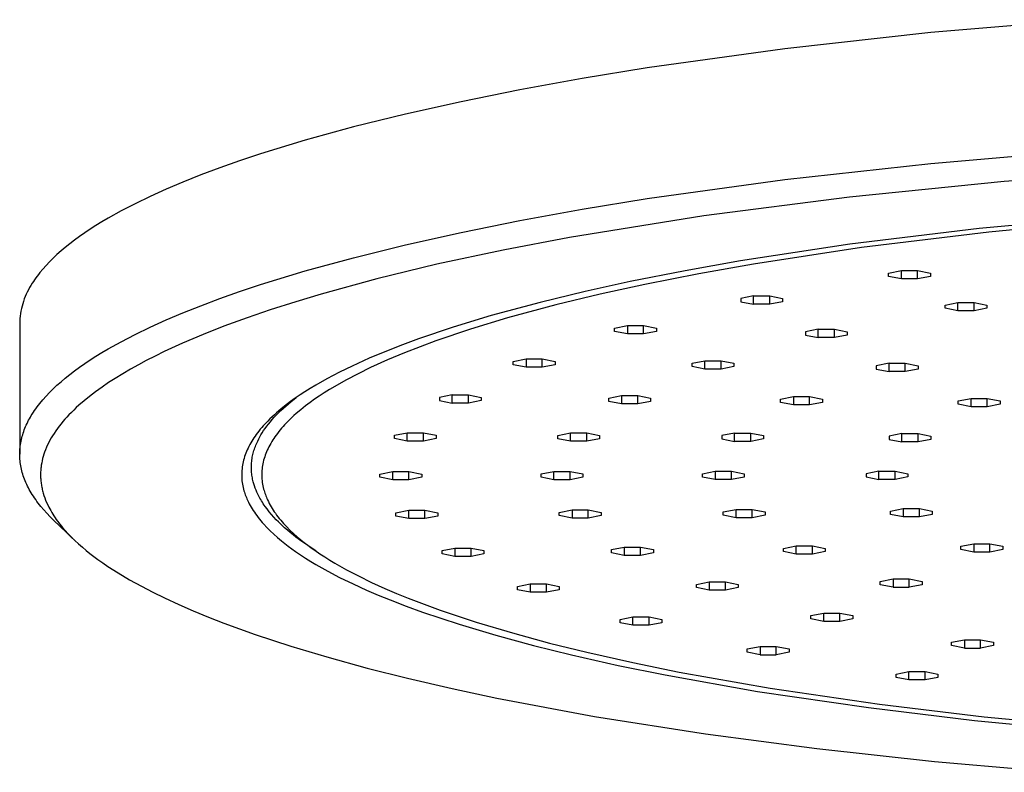
# Model space of a CAD drawing. Units: millimetres. Extents: x -742 to 435, y -1495 to 1517.
# Drawn here: x 142 to 227, y 1382 to 1447 of the extents above; entities that cross this region are included whole.
import ezdxf

# ---------------------------------------------------------------- set-up
doc = ezdxf.new("R2010")
doc.units = ezdxf.units.MM
doc.header["$MEASUREMENT"] = 0
doc.layers.add('Default', color=7, linetype='Continuous', true_color=0x000000)

msp = doc.modelspace()

# ---------------------------------------------------------------- linework, layer by layer
at = {"layer": 'Default', "color": 7, "true_color": 0xffffff}
for p, q in [((234.09, 1446.652), (220.985, 1445.537)), ((220.985, 1445.537), (208.387, 1444.145)), ((208.387, 1444.145), (196.513, 1442.494)), ((196.513, 1442.494), (190.909, 1441.578)), ((190.909, 1441.578), (185.557, 1440.607)), ((185.557, 1440.607), (180.477, 1439.585)), ((180.477, 1439.585), (175.687, 1438.516)), ((175.687, 1438.516), (171.201, 1437.406)), ((171.201, 1437.406), (167.032, 1436.259)), ((167.032, 1436.259), (163.19, 1435.081)), ((220.985, 1434.267), (234.09, 1435.383)), ((161.393, 1434.482), (159.68, 1433.878)), ((163.19, 1435.081), (161.393, 1434.482)), ((159.68, 1433.878), (158.051, 1433.268)), ((208.387, 1432.876), (220.985, 1434.267)), ((241.272, 1433.727), (227.292, 1432.689)), ((156.507, 1432.653), (155.047, 1432.035)), ((158.051, 1433.268), (156.507, 1432.653)), ((196.513, 1431.225), (208.387, 1432.876)), ((227.292, 1432.689), (213.955, 1431.357)), ((155.047, 1432.035), (153.671, 1431.413)), ((153.671, 1431.413), (152.38, 1430.789)), ((190.909, 1430.309), (196.513, 1431.225)), ((213.955, 1431.357), (201.416, 1429.746)), ((151.173, 1430.163), (150.048, 1429.536)), ((152.38, 1430.789), (151.173, 1430.163)), ((185.557, 1429.338), (190.909, 1430.309)), ((150.048, 1429.536), (149.517, 1429.222)), ((180.477, 1428.316), (185.557, 1429.338)), ((201.416, 1429.746), (189.821, 1427.875)), ((235.846, 1429.659), (225.139, 1428.642)), ((236.513, 1429.34), (225.96, 1428.338)), ((148.516, 1428.594), (148.046, 1428.28)), ((149.007, 1428.908), (148.516, 1428.594)), ((149.517, 1429.222), (149.007, 1428.908)), ((225.139, 1428.642), (214.002, 1427.287)), ((147.167, 1427.653), (146.757, 1427.339)), ((147.597, 1427.966), (147.167, 1427.653)), ((148.046, 1428.28), (147.597, 1427.966)), ((175.687, 1427.247), (180.477, 1428.316)), ((189.821, 1427.875), (184.1, 1426.784)), ((225.96, 1428.338), (214.983, 1427.002)), ((145.997, 1426.713), (145.647, 1426.401)), ((146.368, 1427.026), (145.997, 1426.713)), ((146.757, 1427.339), (146.368, 1427.026)), ((171.201, 1426.137), (175.687, 1427.247)), ((184.1, 1426.784), (178.406, 1425.563)), ((214.002, 1427.287), (204.567, 1425.854)), ((214.983, 1427.002), (205.683, 1425.59)), ((145.315, 1426.089), (145.003, 1425.778)), ((145.647, 1426.401), (145.315, 1426.089)), ((167.032, 1424.99), (171.201, 1426.137)), ((204.567, 1425.854), (199.803, 1425.01)), ((144.435, 1425.158), (144.179, 1424.849)), ((144.709, 1425.468), (144.435, 1425.158)), ((145.003, 1425.778), (144.709, 1425.468)), ((178.406, 1425.563), (173.23, 1424.31)), ((199.803, 1425.01), (195.057, 1424.073)), ((205.683, 1425.59), (200.987, 1424.758)), ((217.334, 1424.8), (218.434, 1425.019)), ((218.434, 1424.301), (218.434, 1425.019)), ((218.434, 1425.019), (219.834, 1425.019)), ((219.834, 1424.301), (219.834, 1425.019)), ((219.834, 1425.019), (220.934, 1424.8)), ((143.722, 1424.233), (143.619, 1424.08)), ((143.83, 1424.387), (143.722, 1424.233)), ((143.941, 1424.541), (143.83, 1424.387)), ((144.058, 1424.695), (143.941, 1424.541)), ((144.179, 1424.849), (144.058, 1424.695)), ((163.19, 1423.812), (167.032, 1424.99)), ((173.23, 1424.31), (168.434, 1422.999)), ((200.987, 1424.758), (196.309, 1423.835)), ((217.334, 1424.521), (217.334, 1424.8)), ((218.434, 1424.301), (217.334, 1424.521)), ((219.834, 1424.301), (218.434, 1424.301)), ((220.934, 1424.521), (219.834, 1424.301)), ((220.934, 1424.8), (220.934, 1424.521)), ((143.188, 1423.368), (143.09, 1423.175)), ((143.293, 1423.558), (143.188, 1423.368)), ((143.404, 1423.744), (143.293, 1423.558)), ((143.521, 1423.927), (143.404, 1423.744)), ((143.619, 1424.08), (143.521, 1423.927)), ((161.393, 1423.213), (163.19, 1423.812)), ((195.057, 1424.073), (191.165, 1423.222)), ((196.309, 1423.835), (192.473, 1422.995)), ((142.835, 1422.577), (142.763, 1422.373)), ((142.913, 1422.779), (142.835, 1422.577)), ((142.998, 1422.979), (142.913, 1422.779)), ((143.09, 1423.175), (142.998, 1422.979)), ((158.051, 1421.998), (159.68, 1422.608)), ((159.68, 1422.608), (161.393, 1423.213)), ((168.434, 1422.999), (166.227, 1422.337)), ((191.165, 1423.222), (187.292, 1422.286)), ((192.473, 1422.995), (188.656, 1422.073)), ((205.689, 1422.833), (204.589, 1422.613)), ((204.589, 1422.613), (204.589, 1422.334)), ((205.689, 1422.833), (207.089, 1422.833)), ((205.689, 1422.115), (205.689, 1422.833)), ((207.089, 1422.833), (208.189, 1422.613)), ((207.089, 1422.115), (207.089, 1422.833)), ((208.189, 1422.613), (208.189, 1422.334)), ((142.59, 1421.746), (142.546, 1421.534)), ((142.641, 1421.957), (142.59, 1421.746)), ((142.699, 1422.166), (142.641, 1421.957)), ((142.763, 1422.373), (142.699, 1422.166)), ((156.507, 1421.384), (158.051, 1421.998)), ((164.033, 1421.634), (162.029, 1420.949)), ((166.227, 1422.337), (164.033, 1421.634)), ((187.292, 1422.286), (183.069, 1421.143)), ((188.656, 1422.073), (184.493, 1420.947)), ((204.589, 1422.334), (205.689, 1422.115)), ((207.089, 1422.115), (205.689, 1422.115)), ((208.189, 1422.334), (207.089, 1422.115)), ((222.215, 1422.054), (223.315, 1422.274)), ((222.215, 1421.775), (222.215, 1422.054)), ((223.315, 1421.556), (222.215, 1421.775)), ((223.315, 1421.556), (223.315, 1422.274)), ((223.315, 1422.274), (224.715, 1422.274)), ((224.715, 1421.556), (224.715, 1422.274)), ((224.715, 1422.274), (225.815, 1422.054)), ((225.815, 1421.775), (224.715, 1421.556)), ((225.815, 1422.054), (225.815, 1421.775)), ((142.458, 1420.89), (142.443, 1420.674)), ((142.48, 1421.106), (142.458, 1420.89)), ((142.51, 1421.321), (142.48, 1421.106)), ((142.546, 1421.534), (142.51, 1421.321)), ((153.671, 1420.144), (155.047, 1420.766)), ((155.047, 1420.766), (156.507, 1421.384)), ((162.029, 1420.949), (160.042, 1420.22)), ((183.069, 1421.143), (179.812, 1420.155)), ((184.493, 1420.947), (181.283, 1419.972)), ((224.715, 1421.556), (223.315, 1421.556)), ((142.443, 1420.674), (142.435, 1420.457)), ((142.435, 1420.457), (142.435, 1409.191)), ((152.38, 1419.52), (153.671, 1420.144)), ((160.042, 1420.22), (158.249, 1419.514)), ((179.812, 1420.155), (176.803, 1419.135)), ((181.283, 1419.972), (178.316, 1418.968)), ((193.717, 1420.056), (194.817, 1420.276)), ((193.717, 1419.777), (193.717, 1420.056)), ((194.817, 1420.276), (194.817, 1419.558)), ((194.817, 1420.276), (196.217, 1420.276)), ((196.217, 1419.558), (196.217, 1420.276)), ((196.217, 1420.276), (197.317, 1420.056)), ((197.317, 1420.056), (197.317, 1419.777)), ((211.275, 1419.961), (210.175, 1419.742)), ((211.275, 1419.961), (212.675, 1419.961)), ((211.275, 1419.243), (211.275, 1419.961)), ((212.675, 1419.961), (213.775, 1419.742)), ((212.675, 1419.243), (212.675, 1419.961)), ((151.173, 1418.894), (152.38, 1419.52)), ((158.249, 1419.514), (156.476, 1418.761)), ((176.803, 1419.135), (175.42, 1418.625)), ((194.817, 1419.558), (193.717, 1419.777)), ((196.217, 1419.558), (194.817, 1419.558)), ((197.317, 1419.777), (196.217, 1419.558)), ((210.175, 1419.742), (210.175, 1419.463)), ((210.175, 1419.463), (211.275, 1419.243)), ((212.675, 1419.243), (211.275, 1419.243)), ((213.775, 1419.463), (212.675, 1419.243)), ((213.775, 1419.742), (213.775, 1419.463)), ((149.517, 1417.953), (150.048, 1418.267)), ((150.048, 1418.267), (151.173, 1418.894)), ((156.476, 1418.761), (154.899, 1418.037)), ((175.42, 1418.625), (174.048, 1418.088)), ((176.954, 1418.465), (175.601, 1417.935)), ((178.316, 1418.968), (176.954, 1418.465)), ((148.516, 1417.325), (149.007, 1417.639)), ((149.007, 1417.639), (149.517, 1417.953)), ((154.12, 1417.657), (153.347, 1417.263)), ((154.899, 1418.037), (154.12, 1417.657)), ((172.558, 1417.464), (171.087, 1416.797)), ((174.048, 1418.088), (172.558, 1417.464)), ((175.601, 1417.935), (174.133, 1417.32)), ((184.985, 1417.192), (186.085, 1417.411)), ((186.085, 1417.411), (186.085, 1416.693)), ((186.085, 1417.411), (187.485, 1417.411)), ((187.485, 1417.411), (188.585, 1417.192)), ((187.485, 1416.693), (187.485, 1417.411)), ((147.167, 1416.384), (147.597, 1416.697)), ((147.597, 1416.697), (148.046, 1417.011)), ((148.046, 1417.011), (148.516, 1417.325)), ((151.99, 1416.524), (151.323, 1416.135)), ((152.665, 1416.9), (151.99, 1416.524)), ((153.347, 1417.263), (152.665, 1416.9)), ((171.087, 1416.797), (169.993, 1416.263)), ((172.683, 1416.663), (171.604, 1416.136)), ((174.133, 1417.32), (172.683, 1416.663)), ((184.985, 1416.913), (184.985, 1417.192)), ((186.085, 1416.693), (184.985, 1416.913)), ((187.485, 1416.693), (186.085, 1416.693)), ((188.585, 1416.913), (187.485, 1416.693)), ((188.585, 1417.192), (188.585, 1416.913)), ((200.401, 1417.038), (201.501, 1417.257)), ((200.401, 1416.759), (200.401, 1417.038)), ((201.501, 1416.539), (200.401, 1416.759)), ((201.501, 1416.539), (201.501, 1417.257)), ((201.501, 1417.257), (202.901, 1417.257)), ((202.901, 1416.539), (201.501, 1416.539)), ((202.901, 1416.539), (202.901, 1417.257)), ((202.901, 1417.257), (204.001, 1417.038)), ((204.001, 1416.759), (202.901, 1416.539)), ((204.001, 1417.038), (204.001, 1416.759)), ((217.368, 1417.035), (216.268, 1416.815)), ((216.268, 1416.815), (216.268, 1416.536)), ((216.268, 1416.536), (217.368, 1416.317)), ((217.368, 1417.035), (218.768, 1417.035)), ((217.368, 1416.317), (217.368, 1417.035)), ((218.768, 1417.035), (219.868, 1416.815)), ((218.768, 1416.317), (218.768, 1417.035)), ((219.868, 1416.536), (218.768, 1416.317)), ((219.868, 1416.815), (219.868, 1416.536)), ((145.997, 1415.444), (146.368, 1415.757)), ((146.368, 1415.757), (146.757, 1416.07)), ((146.757, 1416.07), (147.167, 1416.384)), ((150.665, 1415.731), (150.094, 1415.362)), ((151.323, 1416.135), (150.665, 1415.731)), ((168.914, 1415.697), (167.955, 1415.153)), ((169.993, 1416.263), (168.914, 1415.697)), ((171.604, 1416.136), (170.541, 1415.578)), ((218.768, 1416.317), (217.368, 1416.317)), ((145.003, 1414.509), (145.315, 1414.82)), ((145.315, 1414.82), (145.647, 1415.132)), ((145.647, 1415.132), (145.997, 1415.444)), ((149.532, 1414.98), (148.981, 1414.583)), ((150.094, 1415.362), (149.532, 1414.98)), ((167.482, 1414.869), (167.015, 1414.576)), ((167.955, 1415.153), (167.482, 1414.869)), ((169.595, 1415.043), (169.129, 1414.763)), ((170.541, 1415.578), (169.595, 1415.043)), ((144.435, 1413.889), (144.709, 1414.199)), ((144.709, 1414.199), (145.003, 1414.509)), ((148.441, 1414.17), (147.981, 1413.796)), ((148.981, 1414.583), (148.441, 1414.17)), ((166.192, 1414.025), (165.79, 1413.737)), ((165.811, 1413.717), (166.258, 1414.071)), ((166.601, 1414.305), (166.192, 1414.025)), ((167.015, 1414.576), (166.601, 1414.305)), ((168.261, 1414.206), (167.858, 1413.931)), ((168.669, 1414.474), (168.261, 1414.206)), ((169.129, 1414.763), (168.669, 1414.474)), ((179.708, 1414.309), (178.608, 1414.09)), ((178.608, 1414.09), (178.608, 1413.811)), ((179.708, 1414.309), (181.108, 1414.309)), ((179.708, 1413.592), (179.708, 1414.309)), ((181.108, 1414.309), (182.208, 1414.09)), ((181.108, 1413.592), (181.108, 1414.309)), ((182.208, 1414.09), (182.208, 1413.811)), ((193.205, 1414.029), (194.305, 1414.248)), ((193.205, 1413.75), (193.205, 1414.029)), ((194.305, 1414.248), (194.305, 1413.531)), ((194.305, 1414.248), (195.705, 1414.248)), ((195.705, 1413.531), (195.705, 1414.248)), ((195.705, 1414.248), (196.805, 1414.029)), ((196.805, 1414.029), (196.805, 1413.75)), ((208.027, 1413.945), (209.127, 1414.164)), ((209.127, 1414.164), (209.127, 1413.447)), ((209.127, 1414.164), (210.527, 1414.164)), ((210.527, 1413.447), (210.527, 1414.164)), ((210.527, 1414.164), (211.627, 1413.945)), ((223.34, 1413.789), (224.44, 1414.008)), ((224.44, 1413.29), (224.44, 1414.008)), ((224.44, 1414.008), (225.84, 1414.008)), ((225.84, 1413.29), (225.84, 1414.008)), ((225.84, 1414.008), (226.94, 1413.789)), ((143.722, 1412.964), (143.83, 1413.118)), ((143.83, 1413.118), (143.941, 1413.271)), ((143.941, 1413.271), (144.058, 1413.425)), ((144.058, 1413.425), (144.179, 1413.58)), ((144.179, 1413.58), (144.435, 1413.889)), ((147.315, 1413.209), (147.1, 1413.005)), ((147.534, 1413.408), (147.315, 1413.209)), ((147.981, 1413.796), (147.534, 1413.408)), ((164.955, 1412.963), (165.164, 1413.157)), ((165.394, 1413.438), (164.984, 1413.112)), ((165.164, 1413.157), (165.376, 1413.348)), ((165.376, 1413.348), (165.592, 1413.534)), ((165.79, 1413.737), (165.394, 1413.438)), ((165.592, 1413.534), (165.811, 1413.717)), ((167.071, 1413.352), (166.667, 1413.03)), ((167.461, 1413.646), (167.071, 1413.352)), ((167.858, 1413.931), (167.461, 1413.646)), ((178.608, 1413.811), (179.708, 1413.592)), ((181.108, 1413.592), (179.708, 1413.592)), ((182.208, 1413.811), (181.108, 1413.592)), ((194.305, 1413.531), (193.205, 1413.75)), ((195.705, 1413.531), (194.305, 1413.531)), ((196.805, 1413.75), (195.705, 1413.531)), ((208.027, 1413.666), (208.027, 1413.945)), ((209.127, 1413.447), (208.027, 1413.666)), ((210.527, 1413.447), (209.127, 1413.447)), ((211.627, 1413.666), (210.527, 1413.447)), ((211.627, 1413.945), (211.627, 1413.666)), ((223.34, 1413.51), (223.34, 1413.789)), ((224.44, 1413.29), (223.34, 1413.51)), ((225.84, 1413.29), (224.44, 1413.29)), ((226.94, 1413.51), (225.84, 1413.29)), ((226.94, 1413.789), (226.94, 1413.51)), ((143.281, 1412.252), (143.358, 1412.388)), ((143.358, 1412.388), (143.438, 1412.523)), ((143.438, 1412.523), (143.521, 1412.658)), ((143.521, 1412.658), (143.619, 1412.811)), ((143.619, 1412.811), (143.722, 1412.964)), ((146.506, 1412.398), (146.333, 1412.207)), ((146.682, 1412.585), (146.506, 1412.398)), ((146.889, 1412.797), (146.682, 1412.585)), ((147.1, 1413.005), (146.889, 1412.797)), ((164.196, 1412.421), (164.007, 1412.239)), ((164.389, 1412.599), (164.196, 1412.421)), ((164.207, 1412.187), (164.377, 1412.376)), ((164.377, 1412.376), (164.551, 1412.561)), ((164.584, 1412.773), (164.389, 1412.599)), ((164.551, 1412.561), (164.751, 1412.764)), ((164.984, 1413.112), (164.584, 1412.773)), ((164.751, 1412.764), (164.955, 1412.963)), ((165.89, 1412.349), (165.704, 1412.17)), ((166.08, 1412.524), (165.89, 1412.349)), ((166.273, 1412.696), (166.08, 1412.524)), ((166.667, 1413.03), (166.273, 1412.696)), ((142.834, 1411.294), (142.888, 1411.432)), ((142.888, 1411.432), (142.946, 1411.57)), ((142.946, 1411.57), (143.006, 1411.707)), ((143.006, 1411.707), (143.07, 1411.844)), ((143.07, 1411.844), (143.137, 1411.98)), ((143.137, 1411.98), (143.208, 1412.116)), ((143.208, 1412.116), (143.281, 1412.252)), ((145.841, 1411.612), (145.686, 1411.406)), ((146, 1411.814), (145.841, 1411.612)), ((146.164, 1412.012), (146, 1411.814)), ((146.333, 1412.207), (146.164, 1412.012)), ((163.301, 1411.49), (163.178, 1411.343)), ((163.428, 1411.634), (163.301, 1411.49)), ((163.557, 1411.776), (163.428, 1411.634)), ((163.465, 1411.229), (163.599, 1411.423)), ((163.821, 1412.054), (163.557, 1411.776)), ((163.599, 1411.423), (163.738, 1411.612)), ((163.738, 1411.612), (163.882, 1411.798)), ((164.007, 1412.239), (163.821, 1412.054)), ((163.882, 1411.798), (164.042, 1411.995)), ((164.042, 1411.995), (164.207, 1412.187)), ((165.009, 1411.431), (164.887, 1411.287)), ((165.133, 1411.574), (165.009, 1411.431)), ((165.26, 1411.714), (165.133, 1411.574)), ((165.521, 1411.988), (165.26, 1411.714)), ((165.704, 1412.17), (165.521, 1411.988)), ((142.581, 1410.461), (142.615, 1410.601)), ((142.615, 1410.601), (142.652, 1410.74)), ((142.652, 1410.74), (142.692, 1410.879)), ((142.692, 1410.879), (142.736, 1411.018)), ((142.736, 1411.018), (142.784, 1411.156)), ((142.784, 1411.156), (142.834, 1411.294)), ((145.155, 1410.598), (145.044, 1410.4)), ((145.272, 1410.792), (145.155, 1410.598)), ((145.393, 1410.983), (145.272, 1410.792)), ((145.537, 1411.197), (145.393, 1410.983)), ((145.686, 1411.406), (145.537, 1411.197)), ((162.628, 1410.607), (162.534, 1410.463)), ((162.725, 1410.749), (162.628, 1410.607)), ((162.824, 1410.888), (162.725, 1410.749)), ((162.939, 1411.042), (162.824, 1410.888)), ((163.057, 1411.194), (162.939, 1411.042)), ((163.038, 1410.511), (163.133, 1410.687)), ((163.178, 1411.343), (163.057, 1411.194)), ((163.133, 1410.687), (163.232, 1410.861)), ((163.232, 1410.861), (163.337, 1411.032)), ((163.337, 1411.032), (163.465, 1411.229)), ((164.44, 1410.701), (164.345, 1410.561)), ((164.538, 1410.839), (164.44, 1410.701)), ((164.651, 1410.99), (164.538, 1410.839)), ((164.768, 1411.14), (164.651, 1410.99)), ((164.887, 1411.287), (164.768, 1411.14)), ((174.743, 1410.828), (175.843, 1411.047)), ((174.743, 1410.549), (174.743, 1410.828)), ((175.843, 1410.329), (175.843, 1411.047)), ((175.843, 1411.047), (177.243, 1411.047)), ((177.243, 1410.329), (177.243, 1411.047)), ((177.243, 1411.047), (178.343, 1410.828)), ((178.343, 1410.828), (178.343, 1410.549)), ((188.82, 1410.813), (189.92, 1411.032)), ((188.82, 1410.534), (188.82, 1410.813)), ((189.92, 1410.314), (189.92, 1411.032)), ((189.92, 1411.032), (191.32, 1411.032)), ((191.32, 1410.314), (191.32, 1411.032)), ((191.32, 1411.032), (192.42, 1410.813)), ((192.42, 1410.813), (192.42, 1410.534)), ((204.059, 1411.015), (202.959, 1410.796)), ((202.959, 1410.796), (202.959, 1410.517)), ((204.059, 1411.015), (205.459, 1411.015)), ((204.059, 1410.297), (204.059, 1411.015)), ((205.459, 1411.015), (206.559, 1410.796)), ((205.459, 1410.297), (205.459, 1411.015)), ((206.559, 1410.796), (206.559, 1410.517)), ((218.476, 1410.972), (217.376, 1410.753)), ((217.376, 1410.753), (217.376, 1410.473)), ((218.476, 1410.972), (219.876, 1410.972)), ((218.476, 1410.254), (218.476, 1410.972)), ((219.876, 1410.972), (220.976, 1410.753)), ((219.876, 1410.254), (219.876, 1410.972)), ((220.976, 1410.753), (220.976, 1410.473)), ((142.452, 1409.617), (142.465, 1409.759)), ((142.465, 1409.759), (142.481, 1409.9)), ((142.481, 1409.9), (142.501, 1410.04)), ((142.501, 1410.04), (142.524, 1410.181)), ((142.524, 1410.181), (142.551, 1410.321)), ((142.551, 1410.321), (142.581, 1410.461)), ((144.746, 1409.79), (144.659, 1409.581)), ((144.839, 1409.996), (144.746, 1409.79)), ((144.938, 1410.2), (144.839, 1409.996)), ((145.044, 1410.4), (144.938, 1410.2)), ((162.192, 1409.868), (162.116, 1409.714)), ((162.272, 1410.02), (162.192, 1409.868)), ((162.356, 1410.17), (162.272, 1410.02)), ((162.443, 1410.317), (162.356, 1410.17)), ((162.534, 1410.463), (162.443, 1410.317)), ((162.667, 1409.634), (162.708, 1409.753)), ((162.708, 1409.753), (162.751, 1409.871)), ((162.751, 1409.871), (162.797, 1409.987)), ((162.797, 1409.987), (162.845, 1410.103)), ((162.845, 1410.103), (162.896, 1410.218)), ((162.896, 1410.218), (162.949, 1410.331)), ((162.949, 1410.331), (163.038, 1410.511)), ((163.915, 1409.833), (163.84, 1409.681)), ((163.994, 1409.983), (163.915, 1409.833)), ((164.077, 1410.13), (163.994, 1409.983)), ((164.163, 1410.276), (164.077, 1410.13)), ((164.252, 1410.42), (164.163, 1410.276)), ((164.345, 1410.561), (164.252, 1410.42)), ((175.843, 1410.329), (174.743, 1410.549)), ((177.243, 1410.329), (175.843, 1410.329)), ((178.343, 1410.549), (177.243, 1410.329)), ((189.92, 1410.314), (188.82, 1410.534)), ((191.32, 1410.314), (189.92, 1410.314)), ((192.42, 1410.534), (191.32, 1410.314)), ((202.959, 1410.517), (204.059, 1410.297)), ((205.459, 1410.297), (204.059, 1410.297)), ((206.559, 1410.517), (205.459, 1410.297)), ((217.376, 1410.473), (218.476, 1410.254)), ((219.876, 1410.254), (218.476, 1410.254)), ((220.976, 1410.473), (219.876, 1410.254)), ((142.435, 1409.192), (142.437, 1409.334)), ((142.437, 1409.049), (142.435, 1409.192)), ((142.437, 1409.334), (142.443, 1409.476)), ((142.442, 1408.907), (142.437, 1409.049)), ((142.452, 1408.764), (142.442, 1408.907)), ((142.443, 1409.476), (142.452, 1409.617)), ((144.463, 1409.006), (144.413, 1408.821)), ((144.519, 1409.188), (144.463, 1409.006)), ((144.58, 1409.369), (144.519, 1409.188)), ((144.659, 1409.581), (144.58, 1409.369)), ((161.824, 1408.987), (161.777, 1408.838)), ((161.874, 1409.136), (161.824, 1408.987)), ((161.929, 1409.283), (161.874, 1409.136)), ((161.988, 1409.428), (161.929, 1409.283)), ((162.05, 1409.572), (161.988, 1409.428)), ((162.116, 1409.714), (162.05, 1409.572)), ((162.466, 1408.811), (162.486, 1408.929)), ((162.486, 1408.929), (162.509, 1409.046)), ((162.509, 1409.046), (162.534, 1409.163)), ((162.534, 1409.163), (162.563, 1409.279)), ((162.563, 1409.279), (162.594, 1409.394)), ((162.594, 1409.394), (162.629, 1409.515)), ((162.629, 1409.515), (162.667, 1409.634)), ((163.552, 1408.965), (163.506, 1408.817)), ((163.602, 1409.111), (163.552, 1408.965)), ((163.656, 1409.256), (163.602, 1409.111)), ((163.714, 1409.399), (163.656, 1409.256)), ((163.775, 1409.541), (163.714, 1409.399)), ((163.84, 1409.681), (163.775, 1409.541)), ((142.464, 1408.621), (142.452, 1408.764)), ((142.481, 1408.478), (142.464, 1408.621)), ((142.501, 1408.334), (142.481, 1408.478)), ((142.525, 1408.19), (142.501, 1408.334)), ((142.553, 1408.047), (142.525, 1408.19)), ((142.584, 1407.902), (142.553, 1408.047)), ((144.273, 1408.072), (144.263, 1407.977)), ((144.299, 1408.261), (144.273, 1408.072)), ((144.331, 1408.449), (144.299, 1408.261)), ((144.369, 1408.636), (144.331, 1408.449)), ((144.413, 1408.821), (144.369, 1408.636)), ((161.616, 1408.095), (161.598, 1407.947)), ((161.639, 1408.242), (161.616, 1408.095)), ((161.666, 1408.389), (161.639, 1408.242)), ((161.698, 1408.534), (161.666, 1408.389)), ((161.735, 1408.687), (161.698, 1408.534)), ((161.777, 1408.838), (161.735, 1408.687)), ((162.406, 1408.015), (162.407, 1408.103)), ((162.407, 1408.103), (162.408, 1408.191)), ((162.408, 1408.191), (162.411, 1408.279)), ((162.411, 1408.279), (162.416, 1408.367)), ((162.416, 1408.367), (162.423, 1408.455)), ((162.423, 1408.455), (162.434, 1408.574)), ((162.434, 1408.574), (162.449, 1408.693)), ((162.449, 1408.693), (162.466, 1408.811)), ((163.348, 1408.085), (163.33, 1407.939)), ((163.37, 1408.23), (163.348, 1408.085)), ((163.397, 1408.375), (163.37, 1408.23)), ((163.428, 1408.518), (163.397, 1408.375)), ((163.465, 1408.668), (163.428, 1408.518)), ((163.506, 1408.817), (163.465, 1408.668)), ((142.619, 1407.758), (142.584, 1407.902)), ((142.658, 1407.614), (142.619, 1407.758)), ((142.701, 1407.469), (142.658, 1407.614)), ((142.748, 1407.324), (142.701, 1407.469)), ((142.799, 1407.179), (142.748, 1407.324)), ((142.853, 1407.033), (142.799, 1407.179)), ((144.237, 1407.577), (144.236, 1407.475)), ((144.236, 1407.475), (144.236, 1407.373)), ((144.236, 1407.373), (144.238, 1407.271)), ((144.241, 1407.679), (144.237, 1407.577)), ((144.238, 1407.271), (144.242, 1407.169)), ((144.247, 1407.781), (144.241, 1407.679)), ((144.254, 1407.883), (144.247, 1407.781)), ((144.263, 1407.977), (144.254, 1407.883)), ((161.575, 1407.65), (161.57, 1407.501)), ((161.57, 1407.501), (161.57, 1407.352)), ((161.57, 1407.352), (161.574, 1407.202)), ((161.574, 1407.202), (161.584, 1407.053)), ((161.584, 1407.799), (161.575, 1407.65)), ((161.598, 1407.947), (161.584, 1407.799)), ((162.408, 1407.927), (162.406, 1408.015)), ((162.411, 1407.839), (162.408, 1407.927)), ((162.416, 1407.751), (162.411, 1407.839)), ((162.425, 1407.632), (162.416, 1407.751)), ((162.437, 1407.513), (162.425, 1407.632)), ((162.452, 1407.395), (162.437, 1407.513)), ((162.47, 1407.277), (162.452, 1407.395)), ((162.491, 1407.16), (162.47, 1407.277)), ((163.307, 1407.647), (163.302, 1407.5)), ((163.302, 1407.5), (163.302, 1407.353)), ((163.302, 1407.353), (163.306, 1407.206)), ((163.306, 1407.206), (163.315, 1407.059)), ((163.316, 1407.793), (163.307, 1407.647)), ((163.33, 1407.939), (163.316, 1407.793)), ((173.486, 1407.485), (174.586, 1407.704)), ((173.486, 1407.206), (173.486, 1407.485)), ((174.586, 1406.987), (173.486, 1407.206)), ((174.586, 1406.987), (174.586, 1407.704)), ((174.586, 1407.704), (175.986, 1407.704)), ((175.986, 1406.987), (175.986, 1407.704)), ((175.986, 1407.704), (177.086, 1407.485)), ((177.086, 1407.206), (175.986, 1406.987)), ((177.086, 1407.485), (177.086, 1407.206)), ((187.386, 1407.495), (188.486, 1407.715)), ((187.386, 1407.216), (187.386, 1407.495)), ((188.486, 1406.997), (187.386, 1407.216)), ((188.486, 1406.997), (188.486, 1407.715)), ((188.486, 1407.715), (189.886, 1407.715)), ((189.886, 1406.997), (189.886, 1407.715)), ((189.886, 1407.715), (190.986, 1407.495)), ((190.986, 1407.216), (189.886, 1406.997)), ((190.986, 1407.495), (190.986, 1407.216)), ((201.286, 1407.505), (202.386, 1407.725)), ((201.286, 1407.226), (201.286, 1407.505)), ((202.386, 1407.007), (201.286, 1407.226)), ((202.386, 1407.725), (202.386, 1407.007)), ((202.386, 1407.725), (203.786, 1407.725)), ((203.786, 1407.007), (203.786, 1407.725)), ((203.786, 1407.725), (204.886, 1407.505)), ((204.886, 1407.226), (203.786, 1407.007)), ((204.886, 1407.505), (204.886, 1407.226)), ((216.486, 1407.735), (215.386, 1407.516)), ((215.386, 1407.516), (215.386, 1407.237)), ((215.386, 1407.237), (216.486, 1407.017)), ((216.486, 1407.735), (217.886, 1407.735)), ((216.486, 1407.017), (216.486, 1407.735)), ((217.886, 1407.735), (218.986, 1407.516)), ((217.886, 1407.017), (217.886, 1407.735)), ((218.986, 1407.237), (217.886, 1407.017)), ((218.986, 1407.516), (218.986, 1407.237)), ((142.912, 1406.888), (142.853, 1407.033)), ((142.974, 1406.742), (142.912, 1406.888)), ((143.04, 1406.597), (142.974, 1406.742)), ((143.11, 1406.451), (143.04, 1406.597)), ((143.185, 1406.305), (143.11, 1406.451)), ((144.242, 1407.169), (144.247, 1407.067)), ((144.247, 1407.067), (144.255, 1406.966)), ((144.255, 1406.966), (144.264, 1406.864)), ((144.264, 1406.864), (144.276, 1406.763)), ((144.276, 1406.763), (144.289, 1406.661)), ((144.289, 1406.661), (144.303, 1406.56)), ((144.303, 1406.56), (144.32, 1406.46)), ((144.32, 1406.46), (144.339, 1406.36)), ((144.339, 1406.36), (144.359, 1406.26)), ((161.584, 1407.053), (161.597, 1406.904)), ((161.597, 1406.904), (161.616, 1406.756)), ((161.616, 1406.756), (161.639, 1406.608)), ((161.639, 1406.608), (161.666, 1406.461)), ((161.666, 1406.461), (161.697, 1406.315)), ((162.514, 1407.043), (162.491, 1407.16)), ((162.54, 1406.927), (162.514, 1407.043)), ((162.569, 1406.811), (162.54, 1406.927)), ((162.593, 1406.722), (162.569, 1406.811)), ((162.619, 1406.633), (162.593, 1406.722)), ((162.675, 1406.456), (162.619, 1406.633)), ((162.737, 1406.281), (162.675, 1406.456)), ((163.315, 1407.059), (163.329, 1406.912)), ((163.329, 1406.912), (163.347, 1406.765)), ((163.347, 1406.765), (163.37, 1406.62)), ((163.37, 1406.62), (163.396, 1406.475)), ((163.396, 1406.475), (163.428, 1406.331)), ((163.428, 1406.331), (163.463, 1406.187)), ((175.986, 1406.987), (174.586, 1406.987)), ((189.886, 1406.997), (188.486, 1406.997)), ((203.786, 1407.007), (202.386, 1407.007)), ((217.886, 1407.017), (216.486, 1407.017)), ((143.263, 1406.158), (143.185, 1406.305)), ((143.345, 1406.012), (143.263, 1406.158)), ((143.431, 1405.866), (143.345, 1406.012)), ((143.521, 1405.719), (143.431, 1405.866)), ((143.615, 1405.572), (143.521, 1405.719)), ((143.713, 1405.426), (143.615, 1405.572)), ((144.359, 1406.26), (144.382, 1406.154)), ((144.382, 1406.154), (144.407, 1406.05)), ((144.407, 1406.05), (144.434, 1405.945)), ((144.434, 1405.945), (144.463, 1405.842)), ((144.463, 1405.842), (144.527, 1405.636)), ((144.527, 1405.636), (144.597, 1405.432)), ((161.697, 1406.315), (161.733, 1406.169)), ((161.733, 1406.169), (161.766, 1406.048)), ((161.766, 1406.048), (161.802, 1405.928)), ((161.802, 1405.928), (161.841, 1405.809)), ((161.841, 1405.809), (161.882, 1405.69)), ((161.882, 1405.69), (161.926, 1405.573)), ((161.926, 1405.573), (161.973, 1405.456)), ((162.805, 1406.108), (162.737, 1406.281)), ((162.882, 1405.929), (162.805, 1406.108)), ((162.964, 1405.752), (162.882, 1405.929)), ((163.052, 1405.578), (162.964, 1405.752)), ((163.145, 1405.407), (163.052, 1405.578)), ((163.463, 1406.187), (163.495, 1406.068)), ((163.495, 1406.068), (163.531, 1405.95)), ((163.531, 1405.95), (163.569, 1405.832)), ((163.569, 1405.832), (163.61, 1405.715)), ((163.61, 1405.715), (163.653, 1405.599)), ((163.653, 1405.599), (163.699, 1405.484)), ((163.699, 1405.484), (163.748, 1405.37)), ((143.816, 1405.279), (143.713, 1405.426)), ((143.922, 1405.132), (143.816, 1405.279)), ((144.032, 1404.984), (143.922, 1405.132)), ((144.265, 1404.69), (144.032, 1404.984)), ((144.515, 1404.395), (144.265, 1404.69)), ((144.597, 1405.432), (144.674, 1405.23)), ((144.674, 1405.23), (144.758, 1405.031)), ((144.758, 1405.031), (144.847, 1404.835)), ((144.847, 1404.835), (144.942, 1404.641)), ((144.942, 1404.641), (145.025, 1404.483)), ((161.973, 1405.456), (162.022, 1405.34)), ((162.022, 1405.34), (162.073, 1405.226)), ((162.073, 1405.226), (162.146, 1405.072)), ((162.146, 1405.072), (162.224, 1404.92)), ((162.224, 1404.92), (162.305, 1404.77)), ((162.305, 1404.77), (162.389, 1404.623)), ((163.214, 1405.285), (163.145, 1405.407)), ((163.286, 1405.166), (163.214, 1405.285)), ((163.36, 1405.047), (163.286, 1405.166)), ((163.436, 1404.93), (163.36, 1405.047)), ((163.594, 1404.7), (163.436, 1404.93)), ((163.759, 1404.475), (163.594, 1404.7)), ((163.748, 1405.37), (163.798, 1405.257)), ((163.798, 1405.257), (163.87, 1405.106)), ((163.87, 1405.106), (163.946, 1404.956)), ((163.946, 1404.956), (164.026, 1404.808)), ((164.026, 1404.808), (164.109, 1404.663)), ((164.109, 1404.663), (164.196, 1404.519)), ((144.781, 1404.1), (144.515, 1404.395)), ((145.064, 1403.805), (144.781, 1404.1)), ((145.025, 1404.483), (145.111, 1404.328)), ((145.363, 1403.51), (145.064, 1403.805)), ((145.111, 1404.328), (145.2, 1404.174)), ((145.2, 1404.174), (145.293, 1404.022)), ((145.293, 1404.022), (145.389, 1403.872)), ((145.389, 1403.872), (145.487, 1403.724)), ((162.389, 1404.623), (162.477, 1404.477)), ((162.477, 1404.477), (162.568, 1404.333)), ((162.568, 1404.333), (162.663, 1404.191)), ((162.663, 1404.191), (162.76, 1404.051)), ((162.76, 1404.051), (162.871, 1403.897)), ((162.871, 1403.897), (162.986, 1403.746)), ((163.948, 1404.235), (163.759, 1404.475)), ((164.144, 1404), (163.948, 1404.235)), ((164.347, 1403.772), (164.144, 1404)), ((164.196, 1404.519), (164.286, 1404.377)), ((164.286, 1404.377), (164.379, 1404.237)), ((164.379, 1404.237), (164.475, 1404.099)), ((164.475, 1404.099), (164.585, 1403.948)), ((164.585, 1403.948), (164.698, 1403.798)), ((164.698, 1403.798), (164.814, 1403.651)), ((174.867, 1404.144), (175.967, 1404.363)), ((174.867, 1403.865), (174.867, 1404.144)), ((175.967, 1403.646), (174.867, 1403.865)), ((175.967, 1403.646), (175.967, 1404.363)), ((175.967, 1404.363), (177.367, 1404.363)), ((177.367, 1403.646), (177.367, 1404.363)), ((177.367, 1404.363), (178.467, 1404.144)), ((178.467, 1403.865), (177.367, 1403.646)), ((178.467, 1404.144), (178.467, 1403.865)), ((188.946, 1404.177), (190.046, 1404.396)), ((188.946, 1403.898), (188.946, 1404.177)), ((190.046, 1403.678), (188.946, 1403.898)), ((190.046, 1404.396), (190.046, 1403.678)), ((190.046, 1404.396), (191.446, 1404.396)), ((191.446, 1403.678), (191.446, 1404.396)), ((191.446, 1404.396), (192.546, 1404.177)), ((192.546, 1403.898), (191.446, 1403.678)), ((192.546, 1404.177), (192.546, 1403.898)), ((203.081, 1404.218), (204.181, 1404.437)), ((203.081, 1403.939), (203.081, 1404.218)), ((204.181, 1403.719), (203.081, 1403.939)), ((204.181, 1403.719), (204.181, 1404.437)), ((204.181, 1404.437), (205.581, 1404.437)), ((205.581, 1403.719), (205.581, 1404.437)), ((205.581, 1404.437), (206.681, 1404.218)), ((206.681, 1403.939), (205.581, 1403.719)), ((206.681, 1404.218), (206.681, 1403.939)), ((217.496, 1404.282), (218.596, 1404.502)), ((217.496, 1404.003), (217.496, 1404.282)), ((218.596, 1403.784), (217.496, 1404.003)), ((218.596, 1404.502), (218.596, 1403.784)), ((218.596, 1404.502), (219.996, 1404.502)), ((219.996, 1403.784), (218.596, 1403.784)), ((219.996, 1403.784), (219.996, 1404.502)), ((219.996, 1404.502), (221.096, 1404.282)), ((221.096, 1404.003), (219.996, 1403.784)), ((221.096, 1404.282), (221.096, 1404.003)), ((147.006, 1401.934), (145.363, 1403.51)), ((145.487, 1403.724), (145.589, 1403.578)), ((145.589, 1403.578), (145.693, 1403.433)), ((145.693, 1403.433), (145.903, 1403.156)), ((145.903, 1403.156), (146.123, 1402.886)), ((162.986, 1403.746), (163.104, 1403.596)), ((163.104, 1403.596), (163.225, 1403.45)), ((163.225, 1403.45), (163.349, 1403.305)), ((163.349, 1403.305), (163.475, 1403.163)), ((163.475, 1403.163), (163.734, 1402.884)), ((164.556, 1403.549), (164.347, 1403.772)), ((164.73, 1403.371), (164.556, 1403.549)), ((164.908, 1403.197), (164.73, 1403.371)), ((164.814, 1403.651), (164.933, 1403.507)), ((165.273, 1402.859), (164.908, 1403.197)), ((164.933, 1403.507), (165.055, 1403.364)), ((165.055, 1403.364), (165.18, 1403.224)), ((165.18, 1403.224), (165.435, 1402.949)), ((165.435, 1402.949), (165.732, 1402.651)), ((177.367, 1403.646), (175.967, 1403.646)), ((191.446, 1403.678), (190.046, 1403.678)), ((205.581, 1403.719), (204.181, 1403.719)), ((146.123, 1402.886), (146.35, 1402.623)), ((146.35, 1402.623), (146.584, 1402.366)), ((146.584, 1402.366), (146.885, 1402.055)), ((163.734, 1402.884), (164.036, 1402.581)), ((164.036, 1402.581), (164.347, 1402.288)), ((164.347, 1402.288), (164.667, 1402.004)), ((165.51, 1402.65), (165.273, 1402.859)), ((165.752, 1402.447), (165.51, 1402.65)), ((165.732, 1402.651), (166.039, 1402.362)), ((165.997, 1402.248), (165.752, 1402.447)), ((166.246, 1402.053), (165.997, 1402.248)), ((166.039, 1402.362), (166.354, 1402.082)), ((166.354, 1402.082), (166.677, 1401.81)), ((146.885, 1402.055), (147.194, 1401.753)), ((147.194, 1401.753), (147.512, 1401.46)), ((147.512, 1401.46), (147.837, 1401.175)), ((164.667, 1402.004), (164.994, 1401.729)), ((164.994, 1401.729), (165.29, 1401.491)), ((165.29, 1401.491), (165.591, 1401.26)), ((165.591, 1401.26), (165.897, 1401.034)), ((166.753, 1401.675), (166.246, 1402.053)), ((166.677, 1401.81), (166.969, 1401.576)), ((167.271, 1401.313), (166.753, 1401.675)), ((166.969, 1401.576), (167.266, 1401.348)), ((167.266, 1401.348), (167.567, 1401.126)), ((167.952, 1400.852), (167.271, 1401.313)), ((208.265, 1401.076), (209.365, 1401.295)), ((209.365, 1400.578), (209.365, 1401.295)), ((209.365, 1401.295), (210.765, 1401.295)), ((210.765, 1400.578), (210.765, 1401.295)), ((210.765, 1401.295), (211.865, 1401.076)), ((223.573, 1401.255), (224.673, 1401.474)), ((223.573, 1400.976), (223.573, 1401.255)), ((224.673, 1401.474), (224.673, 1400.756)), ((224.673, 1401.474), (226.073, 1401.474)), ((226.073, 1400.756), (226.073, 1401.474)), ((226.073, 1401.474), (227.173, 1401.255)), ((227.173, 1401.255), (227.173, 1400.976)), ((147.837, 1401.175), (148.163, 1400.903)), ((148.163, 1400.903), (148.494, 1400.637)), ((148.494, 1400.637), (148.831, 1400.379)), ((165.897, 1401.034), (166.206, 1400.814)), ((166.206, 1400.814), (166.639, 1400.518)), ((166.639, 1400.518), (167.079, 1400.232)), ((167.567, 1401.126), (167.872, 1400.909)), ((167.872, 1400.909), (168.299, 1400.617)), ((168.299, 1400.617), (168.732, 1400.335)), ((178.853, 1400.888), (179.953, 1401.107)), ((178.853, 1400.608), (178.853, 1400.888)), ((179.953, 1400.389), (178.853, 1400.608)), ((179.953, 1401.107), (179.953, 1400.389)), ((179.953, 1401.107), (181.353, 1401.107)), ((181.353, 1400.389), (179.953, 1400.389)), ((181.353, 1401.107), (182.453, 1400.888)), ((181.353, 1400.389), (181.353, 1401.107)), ((182.453, 1400.608), (181.353, 1400.389)), ((182.453, 1400.888), (182.453, 1400.608)), ((193.454, 1400.967), (194.554, 1401.186)), ((193.454, 1400.688), (193.454, 1400.967)), ((194.554, 1400.469), (193.454, 1400.688)), ((194.554, 1401.186), (194.554, 1400.469)), ((194.554, 1401.186), (195.954, 1401.186)), ((195.954, 1400.469), (194.554, 1400.469)), ((195.954, 1401.186), (197.054, 1400.967)), ((195.954, 1400.469), (195.954, 1401.186)), ((197.054, 1400.688), (195.954, 1400.469)), ((197.054, 1400.967), (197.054, 1400.688)), ((208.265, 1400.797), (208.265, 1401.076)), ((209.365, 1400.578), (208.265, 1400.797)), ((210.765, 1400.578), (209.365, 1400.578)), ((211.865, 1400.797), (210.765, 1400.578)), ((211.865, 1401.076), (211.865, 1400.797)), ((224.673, 1400.756), (223.573, 1400.976)), ((226.073, 1400.756), (224.673, 1400.756)), ((227.173, 1400.976), (226.073, 1400.756)), ((148.831, 1400.379), (149.172, 1400.126)), ((149.172, 1400.126), (149.6, 1399.822)), ((149.6, 1399.822), (150.034, 1399.527)), ((167.079, 1400.232), (167.524, 1399.954)), ((167.524, 1399.954), (167.974, 1399.685)), ((167.974, 1399.685), (168.986, 1399.113)), ((168.732, 1400.335), (169.17, 1400.061)), ((169.17, 1400.061), (169.614, 1399.796)), ((169.614, 1399.796), (170.612, 1399.232)), ((150.034, 1399.527), (150.919, 1398.96)), ((150.919, 1398.96), (151.911, 1398.37)), ((168.986, 1399.113), (170.016, 1398.574)), ((170.612, 1399.232), (171.627, 1398.701)), ((171.627, 1398.701), (172.76, 1398.149)), ((151.911, 1398.37), (152.922, 1397.81)), ((170.016, 1398.574), (171.166, 1398.015)), ((171.166, 1398.015), (172.33, 1397.485)), ((172.76, 1398.149), (173.908, 1397.628)), ((185.345, 1397.795), (186.445, 1398.015)), ((186.445, 1398.015), (186.445, 1397.297)), ((186.445, 1398.015), (187.845, 1398.015)), ((187.845, 1398.015), (188.945, 1397.795)), ((187.845, 1397.297), (187.845, 1398.015)), ((200.763, 1397.969), (201.863, 1398.189)), ((200.763, 1397.69), (200.763, 1397.969)), ((201.863, 1398.189), (201.863, 1397.471)), ((201.863, 1398.189), (203.263, 1398.189)), ((203.263, 1398.189), (204.363, 1397.969)), ((203.263, 1397.471), (203.263, 1398.189)), ((204.363, 1397.969), (204.363, 1397.69)), ((216.613, 1398.218), (217.713, 1398.437)), ((216.613, 1397.939), (216.613, 1398.218)), ((217.713, 1397.72), (216.613, 1397.939)), ((217.713, 1398.437), (217.713, 1397.72)), ((217.713, 1398.437), (219.113, 1398.437)), ((219.113, 1397.72), (219.113, 1398.437)), ((219.113, 1398.437), (220.213, 1398.218)), ((220.213, 1397.939), (219.113, 1397.72)), ((220.213, 1398.218), (220.213, 1397.939)), ((152.922, 1397.81), (153.913, 1397.295)), ((153.913, 1397.295), (154.915, 1396.804)), ((172.33, 1397.485), (173.347, 1397.049)), ((173.347, 1397.049), (174.372, 1396.631)), ((173.908, 1397.628), (174.91, 1397.198)), ((174.91, 1397.198), (175.92, 1396.786)), ((185.345, 1397.516), (185.345, 1397.795)), ((186.445, 1397.297), (185.345, 1397.516)), ((187.845, 1397.297), (186.445, 1397.297)), ((188.945, 1397.516), (187.845, 1397.297)), ((188.945, 1397.795), (188.945, 1397.516)), ((201.863, 1397.471), (200.763, 1397.69)), ((203.263, 1397.471), (201.863, 1397.471)), ((204.363, 1397.69), (203.263, 1397.471)), ((217.713, 1397.72), (219.113, 1397.72)), ((154.915, 1396.804), (156.147, 1396.234)), ((156.147, 1396.234), (157.392, 1395.692)), ((174.372, 1396.631), (175.76, 1396.096)), ((175.92, 1396.786), (177.289, 1396.258)), ((177.289, 1396.258), (178.667, 1395.757)), ((157.392, 1395.692), (158.714, 1395.147)), ((175.76, 1396.096), (177.159, 1395.587)), ((177.159, 1395.587), (180.306, 1394.537)), ((178.667, 1395.757), (181.769, 1394.722)), ((210.64, 1395.28), (211.74, 1395.5)), ((211.74, 1394.782), (211.74, 1395.5)), ((211.74, 1395.5), (213.14, 1395.5)), ((213.14, 1394.782), (213.14, 1395.5)), ((213.14, 1395.5), (214.24, 1395.28)), ((158.714, 1395.147), (160.045, 1394.628)), ((160.045, 1394.628), (162.733, 1393.654)), ((180.306, 1394.537), (183.485, 1393.587)), ((181.769, 1394.722), (184.903, 1393.785)), ((194.183, 1394.944), (195.283, 1395.163)), ((194.183, 1394.665), (194.183, 1394.944)), ((195.283, 1394.445), (194.183, 1394.665)), ((195.283, 1394.445), (195.283, 1395.163)), ((195.283, 1395.163), (196.683, 1395.163)), ((196.683, 1394.445), (195.283, 1394.445)), ((196.683, 1394.445), (196.683, 1395.163)), ((196.683, 1395.163), (197.783, 1394.944)), ((197.783, 1394.665), (196.683, 1394.445)), ((197.783, 1394.944), (197.783, 1394.665)), ((210.64, 1395.001), (210.64, 1395.28)), ((211.74, 1394.782), (210.64, 1395.001)), ((213.14, 1394.782), (211.74, 1394.782)), ((214.24, 1395.001), (213.14, 1394.782)), ((214.24, 1395.28), (214.24, 1395.001)), ((162.733, 1393.654), (165.806, 1392.643)), ((184.903, 1393.785), (188.102, 1392.918)), ((183.485, 1393.587), (186.731, 1392.707)), ((188.102, 1392.918), (191.32, 1392.122)), ((222.767, 1392.986), (223.867, 1393.205)), ((222.767, 1392.707), (222.767, 1392.986)), ((223.867, 1393.205), (225.267, 1393.205)), ((223.867, 1393.205), (223.867, 1392.487)), ((225.267, 1393.205), (226.367, 1392.986)), ((225.267, 1392.487), (225.267, 1393.205)), ((226.367, 1392.986), (226.367, 1392.707)), ((165.806, 1392.643), (168.906, 1391.713)), ((186.731, 1392.707), (189.996, 1391.9)), ((189.996, 1391.9), (194.026, 1390.993)), ((191.32, 1392.122), (195.293, 1391.229)), ((205.15, 1392.403), (206.25, 1392.622)), ((205.15, 1392.124), (205.15, 1392.403)), ((206.25, 1391.904), (205.15, 1392.124)), ((206.25, 1392.622), (206.25, 1391.904)), ((206.25, 1392.622), (207.65, 1392.622)), ((206.25, 1391.904), (207.65, 1391.904)), ((207.65, 1391.904), (207.65, 1392.622)), ((207.65, 1392.622), (208.75, 1392.403)), ((208.75, 1392.124), (207.65, 1391.904)), ((208.75, 1392.403), (208.75, 1392.124)), ((223.867, 1392.487), (222.767, 1392.707)), ((223.867, 1392.487), (225.267, 1392.487)), ((226.367, 1392.707), (225.267, 1392.487)), ((168.906, 1391.713), (172.378, 1390.76)), ((195.293, 1391.229), (199.283, 1390.416)), ((172.378, 1390.76), (175.87, 1389.881)), ((194.026, 1390.993), (198.074, 1390.168)), ((199.283, 1390.416), (207.135, 1389.019)), ((217.975, 1390.235), (219.075, 1390.454)), ((217.975, 1389.956), (217.975, 1390.235)), ((219.075, 1389.737), (219.075, 1390.454)), ((219.075, 1390.454), (220.475, 1390.454)), ((220.475, 1389.737), (220.475, 1390.454)), ((220.475, 1390.454), (221.575, 1390.235)), ((221.575, 1390.235), (221.575, 1389.956)), ((175.87, 1389.881), (179.715, 1388.992)), ((198.074, 1390.168), (206.04, 1388.751)), ((219.075, 1389.737), (217.975, 1389.956)), ((220.475, 1389.737), (219.075, 1389.737)), ((221.575, 1389.956), (220.475, 1389.737)), ((179.715, 1388.992), (183.575, 1388.171)), ((206.04, 1388.751), (215.589, 1387.349)), ((207.135, 1389.019), (216.547, 1387.636)), ((183.575, 1388.171), (191.969, 1386.595)), ((215.589, 1387.349), (224.735, 1386.251)), ((216.547, 1387.636), (225.562, 1386.554)), ((191.969, 1386.595), (201.54, 1385.085)), ((224.735, 1386.251), (235.423, 1385.225)), ((225.562, 1386.554), (236.096, 1385.543)), ((201.54, 1385.085), (211.161, 1383.819)), ((211.161, 1383.819), (221.278, 1382.717)), ((221.278, 1382.717), (231.989, 1381.773))]:
    msp.add_line(p, q, dxfattribs=at)

doc.saveas('drawing.dxf')
